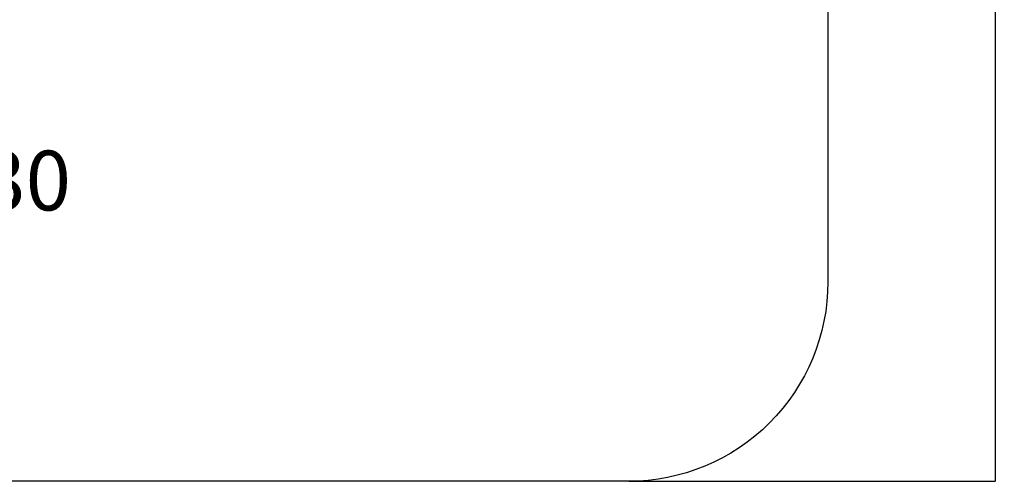
# Model space of a CAD drawing. Units: millimetres. Extents: x -5548 to 3793, y -4394 to 3956.
# Drawn here: x -1149 to 3793, y -4394 to -2077 of the extents above; entities that cross this region are included whole.
import ezdxf

# ---------------------------------------------------------------- set-up
doc = ezdxf.new("R2010")
doc.units = ezdxf.units.MM
doc.dimstyles.new('ISO-25', dxfattribs={"dimtxt": 2.5, "dimasz": 2.5, "dimexe": 1.25, "dimexo": 0.625, "dimtad": 1, "dimtxsty": 'Standard', "dimcen": 2.5, "dimadec": 0, "dimazin": 0, "dimtfac": 1, "dimtmove": 0, "dimatfit": 3, "dimfxl": 1, "dimarcsym": 0})

# ---------------------------------------------------------------- blocks, each defined once
blk = doc.blocks.new('*D270')
at = {"color": 0, "lineweight": -2, "transparency": 16777216}
for p, q in [((1905.4, 3305.9), (3747.6, 3305.9)), ((3746.4, 3303.4), (3746.4, -4391.6)), ((1907.7, -4394.1), (3747.6, -4394.1))]:
    blk.add_line(p, q, dxfattribs=at)
at = {"color": 0, "transparency": 16777216}
for points in [[(3746, 3303.4), (3746.8, 3303.4), (3746.4, 3305.9)], [(3746, -4391.6), (3746.8, -4391.6), (3746.4, -4394.1)]]:
    blk.add_solid(points, dxfattribs=at)
at = {"layer": 'Defpoints', "color": 0, "transparency": 16777216}
for p in [(1904.8, 3305.9), (1907, -4394.1), (3746.4, -4394.1)]:
    blk.add_point(p, dxfattribs=at)
at = {"color": 0, "transparency": 16777216, "insert": (3595.7, -411.3), "char_height": 300, "attachment_point": 5, "rotation": 90}
blk.add_mtext('7700', dxfattribs=at)

msp = doc.modelspace()

# ---------------------------------------------------------------- linework, layer by layer
msp.add_lwpolyline([(-4295.242, 3306.265), (1904.758, 3305.853, -0.41406262), (2904.758, 2306.368), (2907.026, -3393.632, -0.41436452), (1907.026, -4394.147), (-4292.974, -4393.735, -0.41406262), (-5292.974, -3394.251), (-5295.241, 2305.75, -0.41436452)], format="xyb", close=True)

# ---------------------------------------------------------------- texts
at = {"insert": (-2324.783, -2734.632), "char_height": 300, "attachment_point": 1}
msp.add_mtext_dynamic_manual_height_columns('Н=2830', width=2234.36476, gutter_width=1, heights=[0], dxfattribs=at)

# ---------------------------------------------------------------- dimensions: what is measured, and where the dimension line sits
dim = msp.add_linear_dim(base=(3746.373, -4394.147), p1=(1904.758, 3305.853), p2=(1907.026, -4394.147), angle=90, dimstyle='ISO-25', override={"dimtxt": 300})
dim.commit()
dim.dimension.update_dxf_attribs({"geometry": '*D270', "text_midpoint": (3746.373, -411.312), "dimtype": 160})

doc.saveas('drawing.dxf')
